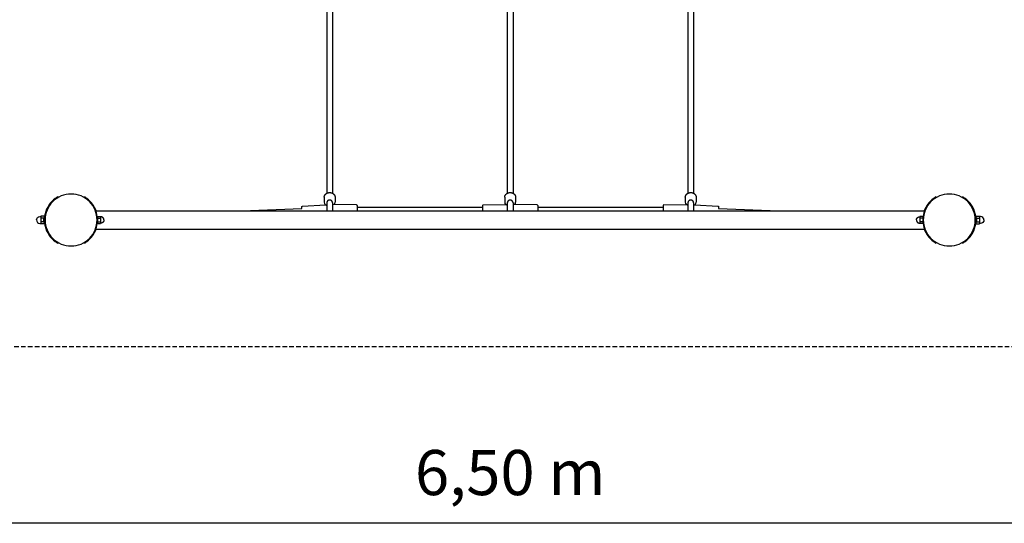
# Model space of a CAD drawing. Extents: x 4126 to 11170, y 3968 to 6863.
# Drawn here: x 6039 to 8766, y 4052 to 5447 of the extents above; entities that cross this region are included whole.
import ezdxf
from ezdxf.enums import TextEntityAlignment as Align

# ---------------------------------------------------------------- set-up
doc = ezdxf.new("R2010")
doc.units = 0
doc.linetypes.add('DASHED', pattern=[19.05, 12.7, -6.35])
doc.layers.add('1', color=7, linetype='Continuous')
doc.layers.add('BERANIDLO', color=7, linetype='Continuous')
doc.styles.add('ARIAL', font='arial.ttf')

msp = doc.modelspace()

# ---------------------------------------------------------------- linework, layer by layer
at = {"layer": '1', "color": 7, "linetype": 'Continuous'}
msp.add_line((10647.3, 4051.6), (4147.3, 4051.6), dxfattribs=at)
at = {"layer": 'BERANIDLO'}
for p, q in [((6889.3, 5688.2), (6889.3, 4965.9)), ((6905.3, 5688.2), (6905.3, 4965.9)), ((7389.3, 5688.2), (7389.3, 4965.9)), ((7405.3, 5688.2), (7405.3, 4965.9)), ((7889.3, 5688.2), (7889.3, 4965.9)), ((7905.3, 5688.2), (7905.3, 4965.9)), ((6145.3, 4954.2), (6144.3, 4955.9)), ((6217.3, 4954.2), (6218.3, 4955.9)), ((6882.3, 4954.9), (6882.3, 4941)), ((6889.3, 4939.1), (6889.3, 4939.4)), ((6889.3, 4939.1), (6889.3, 4936.4)), ((6889.3, 4936.4), (6889.3, 4916.8)), ((6905.3, 4939.4), (6905.3, 4939.2)), ((6905.3, 4939.2), (6905.3, 4936.4)), ((6905.3, 4936.4), (6905.3, 4916.8)), ((6912.3, 4954.9), (6912.3, 4941)), ((7382.3, 4954.9), (7382.3, 4941)), ((7389.3, 4939.1), (7389.3, 4939.4)), ((7389.3, 4939.1), (7389.3, 4936.4)), ((7389.3, 4936.4), (7389.3, 4916.8)), ((7405.3, 4939.4), (7405.3, 4939.2)), ((7405.3, 4939.2), (7405.3, 4936.4)), ((7405.3, 4936.4), (7405.3, 4916.8)), ((7412.3, 4954.9), (7412.3, 4941)), ((7882.3, 4954.9), (7882.3, 4941)), ((7889.3, 4939.1), (7889.3, 4936.4)), ((7889.3, 4936.4), (7889.3, 4916.8)), ((7905.3, 4939.4), (7905.3, 4939.2)), ((7905.3, 4939.2), (7905.3, 4936.4)), ((7905.3, 4936.4), (7905.3, 4916.8)), ((7912.3, 4954.9), (7912.3, 4941)), ((8577.3, 4954.2), (8576.3, 4955.9)), ((8649.3, 4954.2), (8650.3, 4955.9)), ((6109.4, 4909.3), (6111.5, 4909.3)), ((6111.3, 4908.8), (6109.8, 4908.8)), ((6109.8, 4908.8), (6109.8, 4900.3)), ((6248.8, 4916.8), (6249.9, 4916.8)), ((6249.9, 4916.8), (8544.7, 4916.8)), ((6653.7, 4916.8), (6820.1, 4924.1)), ((6822.4, 4930.5), (6885.6, 4934.2)), ((6889.3, 4930), (6889.3, 4930.1)), ((6971.8, 4933.7), (6908.4, 4934.7)), ((6973.8, 4931.7), (6973.8, 4931.7)), ((6973.8, 4931.7), (6973.8, 4931.7)), ((6973.8, 4931.7), (6973.8, 4931.7)), ((6973.8, 4931.7), (6973.8, 4928.4)), ((6973.8, 4931.7), (6973.8, 4931.7)), ((6973.8, 4928.4), (6973.8, 4928.4)), ((6973.8, 4927.9), (6973.8, 4927.9)), ((6973.8, 4927.5), (7320.8, 4927.5)), ((6973.8, 4927.5), (6973.8, 4920.1)), ((6973.8, 4920.1), (6973.8, 4920)), ((6973.8, 4920), (6973.8, 4919.8)), ((6973.8, 4919.8), (6973.8, 4919.5)), ((6973.8, 4919.5), (6973.8, 4919.2)), ((6973.8, 4919.2), (6973.8, 4919.2)), ((6973.8, 4919.2), (6973.8, 4918.9)), ((6973.8, 4918.9), (6973.8, 4918.9)), ((6973.8, 4918.9), (6973.8, 4916.8)), ((7320.8, 4931.7), (7320.8, 4931.7)), ((7320.8, 4931.7), (7320.8, 4931.7)), ((7320.8, 4931.7), (7320.8, 4931.7)), ((7320.8, 4931.7), (7320.8, 4928.4)), ((7320.8, 4931.7), (7320.8, 4931.7)), ((7320.8, 4928.4), (7320.8, 4928.4)), ((7320.8, 4927.9), (7320.8, 4927.9)), ((7320.8, 4927.5), (7320.8, 4920.1)), ((7320.8, 4920.1), (7320.8, 4920)), ((7320.8, 4920), (7320.8, 4919.8)), ((7320.8, 4919.8), (7320.8, 4919.5)), ((7320.8, 4919.5), (7320.8, 4919.2)), ((7320.8, 4919.2), (7320.8, 4919.2)), ((7320.8, 4919.2), (7320.8, 4918.9)), ((7320.8, 4918.9), (7320.8, 4918.9)), ((7320.8, 4918.9), (7320.8, 4916.8)), ((7322.8, 4933.7), (7386.3, 4934.7)), ((7471.8, 4933.7), (7408.4, 4934.7)), ((7473.8, 4931.7), (7473.8, 4931.7)), ((7473.8, 4931.7), (7473.8, 4931.7)), ((7473.8, 4931.7), (7473.8, 4931.7)), ((7473.8, 4931.7), (7473.8, 4928.4)), ((7473.8, 4931.7), (7473.8, 4931.7)), ((7473.8, 4928.4), (7473.8, 4928.4)), ((7473.8, 4927.9), (7473.8, 4927.9)), ((7473.8, 4927.5), (7820.8, 4927.5)), ((7473.8, 4927.5), (7473.8, 4920.1)), ((7473.8, 4920.1), (7473.8, 4920)), ((7473.8, 4920), (7473.8, 4919.8)), ((7473.8, 4919.8), (7473.8, 4919.5)), ((7473.8, 4919.5), (7473.8, 4919.2)), ((7473.8, 4919.2), (7473.8, 4919.2)), ((7473.8, 4919.2), (7473.8, 4918.9)), ((7473.8, 4918.9), (7473.8, 4918.9)), ((7473.8, 4918.9), (7473.8, 4916.8)), ((7820.8, 4931.7), (7820.8, 4931.7)), ((7820.8, 4931.7), (7820.8, 4931.7)), ((7820.8, 4931.7), (7820.8, 4931.7)), ((7820.8, 4931.7), (7820.8, 4928.4)), ((7820.8, 4931.7), (7820.8, 4931.7)), ((7820.8, 4928.4), (7820.8, 4928.4)), ((7820.8, 4927.9), (7820.8, 4927.9)), ((7820.8, 4927.5), (7820.8, 4920.1)), ((7820.8, 4920.1), (7820.8, 4920)), ((7820.8, 4920), (7820.8, 4919.8)), ((7820.8, 4919.8), (7820.8, 4919.5)), ((7820.8, 4919.5), (7820.8, 4919.2)), ((7820.8, 4919.2), (7820.8, 4919.2)), ((7820.8, 4919.2), (7820.8, 4918.9)), ((7820.8, 4918.9), (7820.8, 4918.9)), ((7820.8, 4918.9), (7820.8, 4916.8)), ((7822.8, 4933.7), (7886.3, 4934.7)), ((7905.4, 4930.1), (7905.3, 4930)), ((7909, 4934.2), (7972.2, 4930.5)), ((7974.6, 4924.1), (8140.9, 4916.8)), ((8545.8, 4916.8), (8544.7, 4916.8)), ((8685.2, 4909.3), (8683.2, 4909.3)), ((8683.3, 4908.8), (8684.8, 4908.8)), ((8684.8, 4900.3), (8684.8, 4908.8)), ((6107.3, 4902.8), (6097.3, 4902.8)), ((6097.3, 4902.8), (6097.3, 4900)), ((6097.3, 4900), (6097.3, 4897.3)), ((6097.3, 4897.3), (6097.3, 4891.8)), ((6105.8, 4897.3), (6097.3, 4897.3)), ((6097.3, 4891.8), (6097.3, 4886.3)), ((6097.3, 4886.3), (6097.3, 4883.6)), ((6105.8, 4886.3), (6097.3, 4886.3)), ((6097.3, 4883.6), (6097.3, 4880.8)), ((6107.3, 4902.8), (6107.3, 4901.3)), ((6107.3, 4882.3), (6107.3, 4880.8)), ((6109.8, 4903.8), (6108.9, 4903.8)), ((6108.9, 4879.8), (6108.9, 4903.8)), ((6109.8, 4883.3), (6109.8, 4874.8)), ((6254.3, 4896.8), (6254.1, 4896.8)), ((6254.3, 4886.8), (6254.1, 4886.8)), ((6254.3, 4901.6), (6262.5, 4901.6)), ((6254.3, 4901.6), (6254.3, 4896.7)), ((6254.3, 4896.7), (6254.3, 4892.4)), ((6254.3, 4896.7), (6262.5, 4896.7)), ((6254.3, 4891.2), (6254.3, 4886.9)), ((6254.3, 4886.9), (6254.3, 4882)), ((6254.3, 4886.9), (6262.5, 4886.9)), ((6254.3, 4882), (6262.5, 4882)), ((6262.5, 4901.6), (6262.5, 4899.2)), ((6262.5, 4899.2), (6262.5, 4896.7)), ((6262.5, 4896.7), (6262.5, 4891.8)), ((6262.5, 4891.8), (6262.5, 4886.9)), ((6262.5, 4886.9), (6262.5, 4884.4)), ((6262.5, 4884.4), (6262.5, 4882)), ((8540.3, 4901.6), (8532.1, 4901.6)), ((8532.1, 4901.6), (8532.1, 4899.2)), ((8532.1, 4899.2), (8532.1, 4896.7)), ((8532.1, 4896.7), (8532.1, 4891.8)), ((8540.3, 4896.7), (8532.1, 4896.7)), ((8532.1, 4891.8), (8532.1, 4886.9)), ((8532.1, 4886.9), (8532.1, 4884.4)), ((8540.3, 4886.9), (8532.1, 4886.9)), ((8532.1, 4884.4), (8532.1, 4882)), ((8540.3, 4882), (8532.1, 4882)), ((8540.3, 4901.6), (8540.3, 4896.7)), ((8540.3, 4896.8), (8540.5, 4896.8)), ((8540.3, 4896.7), (8540.3, 4892.4)), ((8540.3, 4891.2), (8540.3, 4886.9)), ((8540.3, 4886.9), (8540.3, 4882)), ((8540.3, 4886.8), (8540.5, 4886.8)), ((8684.8, 4903.8), (8685.8, 4903.8)), ((8684.8, 4874.8), (8684.8, 4883.3)), ((8685.8, 4879.8), (8685.8, 4903.8)), ((8687.3, 4902.8), (8697.3, 4902.8)), ((8687.3, 4902.8), (8687.3, 4901.3)), ((8687.3, 4882.3), (8687.3, 4880.8)), ((8688.9, 4897.3), (8697.3, 4897.3)), ((8688.9, 4886.3), (8697.3, 4886.3)), ((8697.3, 4902.8), (8697.3, 4900)), ((8697.3, 4900), (8697.3, 4897.3)), ((8697.3, 4897.3), (8697.3, 4891.8)), ((8697.3, 4891.8), (8697.3, 4886.3)), ((8697.3, 4886.3), (8697.3, 4883.6)), ((8697.3, 4883.6), (8697.3, 4880.8)), ((6107.3, 4880.8), (6097.3, 4880.8)), ((6109.8, 4879.8), (6108.9, 4879.8)), ((6109.4, 4874.3), (6111.5, 4874.3)), ((6111.3, 4874.8), (6109.8, 4874.8)), ((6248.8, 4866.8), (6249.9, 4866.8)), ((6249.9, 4866.8), (8544.7, 4866.8)), ((8545.8, 4866.8), (8544.7, 4866.8)), ((8685.2, 4874.3), (8683.2, 4874.3)), ((8683.3, 4874.8), (8684.8, 4874.8)), ((8684.8, 4879.8), (8685.8, 4879.8)), ((8687.3, 4880.8), (8697.3, 4880.8)), ((6144.3, 4827.7), (6145.3, 4829.4)), ((6218.3, 4827.7), (6217.3, 4829.4)), ((8576.3, 4827.7), (8577.3, 4829.4)), ((8650.3, 4827.7), (8649.3, 4829.4))]:
    msp.add_line(p, q, dxfattribs=at)
at = {"layer": 'BERANIDLO', "color": 5, "linetype": 'DASHED'}
msp.add_line((5147.3, 4541.8), (9647.3, 4541.8), dxfattribs=at)
at = {"layer": 'BERANIDLO'}
for points in [[(6882.3, 4954.9), (6882.3, 4955.2), (6882.3, 4955.5), (6882.3, 4955.9), (6882.4, 4956.2), (6882.4, 4956.5), (6882.5, 4956.8), (6882.5, 4957.2), (6882.6, 4957.5), (6882.7, 4957.8), (6882.8, 4958.1), (6882.9, 4958.4), (6883, 4958.8), (6883.1, 4959.1), (6883.3, 4959.4), (6883.4, 4959.7), (6883.5, 4960), (6883.7, 4960.3), (6883.8, 4960.6), (6884, 4960.9), (6884.2, 4961.2), (6884.4, 4961.4), (6884.6, 4961.7), (6884.8, 4962), (6885, 4962.3), (6885.2, 4962.5), (6885.4, 4962.8), (6885.6, 4963.1), (6885.9, 4963.3), (6886.1, 4963.5), (6886.4, 4963.8), (6886.6, 4964), (6886.9, 4964.2), (6887.2, 4964.5), (6887.4, 4964.7), (6887.7, 4964.9), (6888, 4965.1), (6888.3, 4965.3), (6888.6, 4965.4), (6888.9, 4965.6), (6889.2, 4965.8), (6889.5, 4965.9), (6889.8, 4966.1), (6890.1, 4966.3), (6890.4, 4966.4), (6890.7, 4966.5), (6891.1, 4966.7), (6891.4, 4966.8), (6891.7, 4966.9), (6892.1, 4967), (6892.4, 4967.1), (6892.7, 4967.2), (6893.1, 4967.3), (6893.4, 4967.4), (6893.8, 4967.5), (6894.1, 4967.6), (6894.5, 4967.6), (6894.8, 4967.7), (6895.2, 4967.7), (6895.5, 4967.8), (6895.9, 4967.8), (6896.2, 4967.8), (6896.6, 4967.9), (6897, 4967.9), (6897.3, 4967.9), (6897.7, 4967.9), (6898, 4967.9), (6898.4, 4967.8), (6898.7, 4967.8), (6899.1, 4967.8), (6899.4, 4967.7), (6899.8, 4967.7), (6900.2, 4967.6), (6900.5, 4967.6), (6900.9, 4967.5), (6901.2, 4967.4), (6901.5, 4967.3), (6901.9, 4967.2), (6902.2, 4967.1), (6902.6, 4967), (6902.9, 4966.9), (6903.2, 4966.8), (6903.6, 4966.7), (6903.9, 4966.5), (6904.2, 4966.4), (6904.5, 4966.3), (6904.8, 4966.1), (6905.2, 4965.9), (6905.5, 4965.8), (6905.8, 4965.6), (6906.1, 4965.4), (6906.3, 4965.3), (6906.6, 4965.1), (6906.9, 4964.9), (6907.2, 4964.7), (6907.5, 4964.5), (6907.7, 4964.2), (6908, 4964), (6908.2, 4963.8), (6908.5, 4963.5), (6908.7, 4963.3), (6909, 4963.1), (6909.2, 4962.8), (6909.4, 4962.5), (6909.6, 4962.3), (6909.9, 4962), (6910.1, 4961.7), (6910.2, 4961.4), (6910.4, 4961.2), (6910.6, 4960.9), (6910.8, 4960.6), (6910.9, 4960.3), (6911.1, 4960), (6911.2, 4959.7), (6911.4, 4959.4), (6911.5, 4959.1), (6911.6, 4958.8), (6911.7, 4958.4), (6911.8, 4958.1), (6911.9, 4957.8), (6912, 4957.5), (6912.1, 4957.2), (6912.1, 4956.8), (6912.2, 4956.5), (6912.2, 4956.2), (6912.3, 4955.9), (6912.3, 4955.5), (6912.3, 4955.2), (6912.3, 4954.9)], [(7382.3, 4954.9), (7382.3, 4955.2), (7382.3, 4955.5), (7382.3, 4955.9), (7382.4, 4956.2), (7382.4, 4956.5), (7382.5, 4956.8), (7382.5, 4957.2), (7382.6, 4957.5), (7382.7, 4957.8), (7382.8, 4958.1), (7382.9, 4958.4), (7383, 4958.8), (7383.1, 4959.1), (7383.3, 4959.4), (7383.4, 4959.7), (7383.5, 4960), (7383.7, 4960.3), (7383.8, 4960.6), (7384, 4960.9), (7384.2, 4961.2), (7384.4, 4961.4), (7384.6, 4961.7), (7384.8, 4962), (7385, 4962.3), (7385.2, 4962.5), (7385.4, 4962.8), (7385.6, 4963.1), (7385.9, 4963.3), (7386.1, 4963.5), (7386.4, 4963.8), (7386.6, 4964), (7386.9, 4964.2), (7387.2, 4964.5), (7387.4, 4964.7), (7387.7, 4964.9), (7388, 4965.1), (7388.3, 4965.3), (7388.6, 4965.4), (7388.9, 4965.6), (7389.2, 4965.8), (7389.5, 4965.9), (7389.8, 4966.1), (7390.1, 4966.3), (7390.4, 4966.4), (7390.7, 4966.5), (7391.1, 4966.7), (7391.4, 4966.8), (7391.7, 4966.9), (7392.1, 4967), (7392.4, 4967.1), (7392.7, 4967.2), (7393.1, 4967.3), (7393.4, 4967.4), (7393.8, 4967.5), (7394.1, 4967.6), (7394.5, 4967.6), (7394.8, 4967.7), (7395.2, 4967.7), (7395.5, 4967.8), (7395.9, 4967.8), (7396.2, 4967.8), (7396.6, 4967.9), (7397, 4967.9), (7397.3, 4967.9), (7397.7, 4967.9), (7398, 4967.9), (7398.4, 4967.8), (7398.7, 4967.8), (7399.1, 4967.8), (7399.4, 4967.7), (7399.8, 4967.7), (7400.2, 4967.6), (7400.5, 4967.6), (7400.9, 4967.5), (7401.2, 4967.4), (7401.5, 4967.3), (7401.9, 4967.2), (7402.2, 4967.1), (7402.6, 4967), (7402.9, 4966.9), (7403.2, 4966.8), (7403.6, 4966.7), (7403.9, 4966.5), (7404.2, 4966.4), (7404.5, 4966.3), (7404.8, 4966.1), (7405.2, 4965.9), (7405.5, 4965.8), (7405.8, 4965.6), (7406.1, 4965.4), (7406.3, 4965.3), (7406.6, 4965.1), (7406.9, 4964.9), (7407.2, 4964.7), (7407.5, 4964.5), (7407.7, 4964.2), (7408, 4964), (7408.2, 4963.8), (7408.5, 4963.5), (7408.7, 4963.3), (7409, 4963.1), (7409.2, 4962.8), (7409.4, 4962.5), (7409.6, 4962.3), (7409.9, 4962), (7410.1, 4961.7), (7410.2, 4961.4), (7410.4, 4961.2), (7410.6, 4960.9), (7410.8, 4960.6), (7410.9, 4960.3), (7411.1, 4960), (7411.2, 4959.7), (7411.4, 4959.4), (7411.5, 4959.1), (7411.6, 4958.8), (7411.7, 4958.4), (7411.8, 4958.1), (7411.9, 4957.8), (7412, 4957.5), (7412.1, 4957.2), (7412.1, 4956.8), (7412.2, 4956.5), (7412.2, 4956.2), (7412.3, 4955.9), (7412.3, 4955.5), (7412.3, 4955.2), (7412.3, 4954.9)], [(7882.3, 4954.9), (7882.3, 4955.2), (7882.3, 4955.5), (7882.3, 4955.9), (7882.4, 4956.2), (7882.4, 4956.5), (7882.5, 4956.8), (7882.5, 4957.2), (7882.6, 4957.5), (7882.7, 4957.8), (7882.8, 4958.1), (7882.9, 4958.4), (7883, 4958.8), (7883.1, 4959.1), (7883.3, 4959.4), (7883.4, 4959.7), (7883.5, 4960), (7883.7, 4960.3), (7883.8, 4960.6), (7884, 4960.9), (7884.2, 4961.2), (7884.4, 4961.4), (7884.6, 4961.7), (7884.8, 4962), (7885, 4962.3), (7885.2, 4962.5), (7885.4, 4962.8), (7885.6, 4963.1), (7885.9, 4963.3), (7886.1, 4963.5), (7886.4, 4963.8), (7886.6, 4964), (7886.9, 4964.2), (7887.2, 4964.5), (7887.4, 4964.7), (7887.7, 4964.9), (7888, 4965.1), (7888.3, 4965.3), (7888.6, 4965.4), (7888.9, 4965.6), (7889.2, 4965.8), (7889.5, 4965.9), (7889.8, 4966.1), (7890.1, 4966.3), (7890.4, 4966.4), (7890.7, 4966.5), (7891.1, 4966.7), (7891.4, 4966.8), (7891.7, 4966.9), (7892.1, 4967), (7892.4, 4967.1), (7892.7, 4967.2), (7893.1, 4967.3), (7893.4, 4967.4), (7893.8, 4967.5), (7894.1, 4967.6), (7894.5, 4967.6), (7894.8, 4967.7), (7895.2, 4967.7), (7895.5, 4967.8), (7895.9, 4967.8), (7896.2, 4967.8), (7896.6, 4967.9), (7897, 4967.9), (7897.3, 4967.9), (7897.7, 4967.9), (7898, 4967.9), (7898.4, 4967.8), (7898.7, 4967.8), (7899.1, 4967.8), (7899.4, 4967.7), (7899.8, 4967.7), (7900.2, 4967.6), (7900.5, 4967.6), (7900.9, 4967.5), (7901.2, 4967.4), (7901.5, 4967.3), (7901.9, 4967.2), (7902.2, 4967.1), (7902.6, 4967), (7902.9, 4966.9), (7903.2, 4966.8), (7903.6, 4966.7), (7903.9, 4966.5), (7904.2, 4966.4), (7904.5, 4966.3), (7904.8, 4966.1), (7905.2, 4965.9), (7905.5, 4965.8), (7905.8, 4965.6), (7906.1, 4965.4), (7906.3, 4965.3), (7906.6, 4965.1), (7906.9, 4964.9), (7907.2, 4964.7), (7907.5, 4964.5), (7907.7, 4964.2), (7908, 4964), (7908.2, 4963.8), (7908.5, 4963.5), (7908.7, 4963.3), (7909, 4963.1), (7909.2, 4962.8), (7909.4, 4962.5), (7909.6, 4962.3), (7909.9, 4962), (7910.1, 4961.7), (7910.2, 4961.4), (7910.4, 4961.2), (7910.6, 4960.9), (7910.8, 4960.6), (7910.9, 4960.3), (7911.1, 4960), (7911.2, 4959.7), (7911.4, 4959.4), (7911.5, 4959.1), (7911.6, 4958.8), (7911.7, 4958.4), (7911.8, 4958.1), (7911.9, 4957.8), (7912, 4957.5), (7912.1, 4957.2), (7912.1, 4956.8), (7912.2, 4956.5), (7912.2, 4956.2), (7912.3, 4955.9), (7912.3, 4955.5), (7912.3, 4955.2), (7912.3, 4954.9)], [(6905.3, 4939.4), (6905.3, 4939.5), (6905.3, 4939.7), (6905.3, 4939.9), (6905.3, 4940.1), (6905.2, 4940.2), (6905.2, 4940.4), (6905.2, 4940.6), (6905.2, 4940.7), (6905.1, 4940.9), (6905.1, 4941.1), (6905, 4941.2), (6905, 4941.4), (6904.9, 4941.6), (6904.9, 4941.7), (6904.8, 4941.9), (6904.8, 4942), (6904.7, 4942.2), (6904.6, 4942.4), (6904.5, 4942.5), (6904.5, 4942.7), (6904.4, 4942.8), (6904.3, 4943), (6904.2, 4943.1), (6904.1, 4943.3), (6904, 4943.4), (6903.9, 4943.6), (6903.8, 4943.7), (6903.7, 4943.9), (6903.5, 4944), (6903.4, 4944.1), (6903.3, 4944.3), (6903.2, 4944.4), (6903, 4944.5), (6902.9, 4944.7), (6902.8, 4944.8), (6902.6, 4944.9), (6902.5, 4945.1), (6902.3, 4945.2), (6902.1, 4945.3), (6902, 4945.4), (6901.8, 4945.5), (6901.6, 4945.6), (6901.5, 4945.7), (6901.3, 4945.8), (6901.1, 4945.9), (6900.9, 4946), (6900.8, 4946.1), (6900.6, 4946.2), (6900.4, 4946.3), (6900.2, 4946.3), (6900, 4946.4), (6899.8, 4946.5), (6899.6, 4946.5), (6899.4, 4946.6), (6899.2, 4946.6), (6899, 4946.7), (6898.8, 4946.7), (6898.6, 4946.7), (6898.4, 4946.8), (6898.2, 4946.8), (6898, 4946.8), (6897.7, 4946.8), (6897.5, 4946.8), (6897.3, 4946.8), (6897.1, 4946.8), (6896.9, 4946.8), (6896.7, 4946.8), (6896.5, 4946.8), (6896.2, 4946.8), (6896, 4946.7), (6895.8, 4946.7), (6895.6, 4946.7), (6895.4, 4946.6), (6895.2, 4946.6), (6895, 4946.5), (6894.8, 4946.5), (6894.6, 4946.4), (6894.4, 4946.3), (6894.2, 4946.3), (6894.1, 4946.2), (6893.9, 4946.1), (6893.7, 4946), (6893.5, 4945.9), (6893.3, 4945.8), (6893.2, 4945.7), (6893, 4945.6), (6892.8, 4945.5), (6892.6, 4945.4), (6892.5, 4945.3), (6892.3, 4945.2), (6892.2, 4945.1), (6892, 4944.9), (6891.9, 4944.8), (6891.7, 4944.7), (6891.6, 4944.5), (6891.4, 4944.4), (6891.3, 4944.3), (6891.2, 4944.1), (6891.1, 4944), (6891, 4943.9), (6890.8, 4943.7), (6890.7, 4943.6), (6890.6, 4943.4), (6890.5, 4943.3), (6890.4, 4943.1), (6890.3, 4943), (6890.3, 4942.8), (6890.2, 4942.7), (6890.1, 4942.5), (6890, 4942.4), (6889.9, 4942.2), (6889.9, 4942), (6889.8, 4941.9), (6889.7, 4941.7), (6889.7, 4941.6), (6889.6, 4941.4), (6889.6, 4941.2), (6889.5, 4941.1), (6889.5, 4940.9), (6889.5, 4940.7), (6889.4, 4940.6), (6889.4, 4940.4), (6889.4, 4940.2), (6889.4, 4940.1), (6889.3, 4939.9), (6889.3, 4939.7), (6889.3, 4939.5), (6889.3, 4939.4)], [(7405.3, 4939.4), (7405.3, 4939.5), (7405.3, 4939.7), (7405.3, 4939.9), (7405.3, 4940.1), (7405.2, 4940.2), (7405.2, 4940.4), (7405.2, 4940.6), (7405.2, 4940.7), (7405.1, 4940.9), (7405.1, 4941.1), (7405, 4941.2), (7405, 4941.4), (7404.9, 4941.6), (7404.9, 4941.7), (7404.8, 4941.9), (7404.8, 4942), (7404.7, 4942.2), (7404.6, 4942.4), (7404.5, 4942.5), (7404.5, 4942.7), (7404.4, 4942.8), (7404.3, 4943), (7404.2, 4943.1), (7404.1, 4943.3), (7404, 4943.4), (7403.9, 4943.6), (7403.8, 4943.7), (7403.7, 4943.9), (7403.5, 4944), (7403.4, 4944.1), (7403.3, 4944.3), (7403.2, 4944.4), (7403, 4944.5), (7402.9, 4944.7), (7402.8, 4944.8), (7402.6, 4944.9), (7402.5, 4945.1), (7402.3, 4945.2), (7402.1, 4945.3), (7402, 4945.4), (7401.8, 4945.5), (7401.6, 4945.6), (7401.5, 4945.7), (7401.3, 4945.8), (7401.1, 4945.9), (7400.9, 4946), (7400.8, 4946.1), (7400.6, 4946.2), (7400.4, 4946.3), (7400.2, 4946.3), (7400, 4946.4), (7399.8, 4946.5), (7399.6, 4946.5), (7399.4, 4946.6), (7399.2, 4946.6), (7399, 4946.7), (7398.8, 4946.7), (7398.6, 4946.7), (7398.4, 4946.8), (7398.2, 4946.8), (7398, 4946.8), (7397.7, 4946.8), (7397.5, 4946.8), (7397.3, 4946.8), (7397.1, 4946.8), (7396.9, 4946.8), (7396.7, 4946.8), (7396.5, 4946.8), (7396.2, 4946.8), (7396, 4946.7), (7395.8, 4946.7), (7395.6, 4946.7), (7395.4, 4946.6), (7395.2, 4946.6), (7395, 4946.5), (7394.8, 4946.5), (7394.6, 4946.4), (7394.4, 4946.3), (7394.2, 4946.3), (7394.1, 4946.2), (7393.9, 4946.1), (7393.7, 4946), (7393.5, 4945.9), (7393.3, 4945.8), (7393.2, 4945.7), (7393, 4945.6), (7392.8, 4945.5), (7392.6, 4945.4), (7392.5, 4945.3), (7392.3, 4945.2), (7392.2, 4945.1), (7392, 4944.9), (7391.9, 4944.8), (7391.7, 4944.7), (7391.6, 4944.5), (7391.4, 4944.4), (7391.3, 4944.3), (7391.2, 4944.1), (7391.1, 4944), (7391, 4943.9), (7390.8, 4943.7), (7390.7, 4943.6), (7390.6, 4943.4), (7390.5, 4943.3), (7390.4, 4943.1), (7390.3, 4943), (7390.3, 4942.8), (7390.2, 4942.7), (7390.1, 4942.5), (7390, 4942.4), (7389.9, 4942.2), (7389.9, 4942), (7389.8, 4941.9), (7389.7, 4941.7), (7389.7, 4941.6), (7389.6, 4941.4), (7389.6, 4941.2), (7389.5, 4941.1), (7389.5, 4940.9), (7389.5, 4940.7), (7389.4, 4940.6), (7389.4, 4940.4), (7389.4, 4940.2), (7389.4, 4940.1), (7389.3, 4939.9), (7389.3, 4939.7), (7389.3, 4939.5), (7389.3, 4939.4)], [(7905.3, 4939.4), (7905.3, 4939.5), (7905.3, 4939.7), (7905.3, 4939.9), (7905.3, 4940.1), (7905.2, 4940.2), (7905.2, 4940.4), (7905.2, 4940.6), (7905.2, 4940.7), (7905.1, 4940.9), (7905.1, 4941.1), (7905, 4941.2), (7905, 4941.4), (7904.9, 4941.6), (7904.9, 4941.7), (7904.8, 4941.9), (7904.8, 4942), (7904.7, 4942.2), (7904.6, 4942.4), (7904.5, 4942.5), (7904.5, 4942.7), (7904.4, 4942.8), (7904.3, 4943), (7904.2, 4943.1), (7904.1, 4943.3), (7904, 4943.4), (7903.9, 4943.6), (7903.8, 4943.7), (7903.7, 4943.9), (7903.5, 4944), (7903.4, 4944.1), (7903.3, 4944.3), (7903.2, 4944.4), (7903, 4944.5), (7902.9, 4944.7), (7902.8, 4944.8), (7902.6, 4944.9), (7902.5, 4945.1), (7902.3, 4945.2), (7902.1, 4945.3), (7902, 4945.4), (7901.8, 4945.5), (7901.6, 4945.6), (7901.5, 4945.7), (7901.3, 4945.8), (7901.1, 4945.9), (7900.9, 4946), (7900.8, 4946.1), (7900.6, 4946.2), (7900.4, 4946.3), (7900.2, 4946.3), (7900, 4946.4), (7899.8, 4946.5), (7899.6, 4946.5), (7899.4, 4946.6), (7899.2, 4946.6), (7899, 4946.7), (7898.8, 4946.7), (7898.6, 4946.7), (7898.4, 4946.8), (7898.2, 4946.8), (7898, 4946.8), (7897.7, 4946.8), (7897.5, 4946.8), (7897.3, 4946.8), (7897.1, 4946.8), (7896.9, 4946.8), (7896.7, 4946.8), (7896.5, 4946.8), (7896.2, 4946.8), (7896, 4946.7), (7895.8, 4946.7), (7895.6, 4946.7), (7895.4, 4946.6), (7895.2, 4946.6), (7895, 4946.5), (7894.8, 4946.5), (7894.6, 4946.4), (7894.4, 4946.3), (7894.2, 4946.3), (7894.1, 4946.2), (7893.9, 4946.1), (7893.7, 4946), (7893.5, 4945.9), (7893.3, 4945.8), (7893.2, 4945.7), (7893, 4945.6), (7892.8, 4945.5), (7892.6, 4945.4), (7892.5, 4945.3), (7892.3, 4945.2), (7892.2, 4945.1), (7892, 4944.9), (7891.9, 4944.8), (7891.7, 4944.7), (7891.6, 4944.5), (7891.4, 4944.4), (7891.3, 4944.3), (7891.2, 4944.1), (7891.1, 4944), (7891, 4943.9), (7890.8, 4943.7), (7890.7, 4943.6), (7890.6, 4943.4), (7890.5, 4943.3), (7890.4, 4943.1), (7890.3, 4943), (7890.3, 4942.8), (7890.2, 4942.7), (7890.1, 4942.5), (7890, 4942.4), (7889.9, 4942.2), (7889.9, 4942), (7889.8, 4941.9), (7889.7, 4941.7), (7889.7, 4941.6), (7889.6, 4941.4), (7889.6, 4941.2), (7889.5, 4941.1), (7889.5, 4940.9), (7889.5, 4940.7), (7889.4, 4940.6), (7889.4, 4940.4), (7889.4, 4940.2), (7889.4, 4940.1), (7889.3, 4939.9), (7889.3, 4939.7), (7889.3, 4939.5), (7889.3, 4939.4)], [(6820.1, 4924.1), (6820.1, 4924.9), (6820.1, 4926.1), (6820.2, 4926.9), (6820.2, 4927.3), (6820.2, 4927.6), (6820.3, 4928), (6820.3, 4928.1), (6820.3, 4928.3), (6820.4, 4928.4), (6820.4, 4928.5), (6820.4, 4928.6), (6820.4, 4928.7), (6820.5, 4928.8), (6820.5, 4928.9), (6820.5, 4929), (6820.5, 4929), (6820.6, 4929.1), (6820.6, 4929.1), (6820.6, 4929.2), (6820.6, 4929.2), (6820.6, 4929.3), (6820.7, 4929.3), (6820.7, 4929.4), (6820.7, 4929.4), (6820.7, 4929.4), (6820.7, 4929.5), (6820.8, 4929.5), (6820.8, 4929.6), (6820.8, 4929.6), (6820.9, 4929.6), (6820.9, 4929.7), (6820.9, 4929.7), (6820.9, 4929.7), (6821, 4929.8), (6821, 4929.8), (6821, 4929.9), (6821.1, 4929.9), (6821.1, 4929.9), (6821.2, 4930), (6821.2, 4930), (6821.2, 4930), (6821.3, 4930.1), (6821.3, 4930.1), (6821.4, 4930.1), (6821.4, 4930.1), (6821.4, 4930.2), (6821.5, 4930.2), (6821.5, 4930.2), (6821.6, 4930.2), (6821.6, 4930.3), (6821.7, 4930.3), (6821.7, 4930.3), (6821.8, 4930.3), (6821.8, 4930.3), (6821.9, 4930.4), (6821.9, 4930.4), (6822, 4930.4), (6822, 4930.4), (6822.1, 4930.4), (6822.1, 4930.4), (6822.2, 4930.4), (6822.2, 4930.4), (6822.3, 4930.5), (6822.3, 4930.5), (6822.3, 4930.5), (6822.4, 4930.5)], [(6885.6, 4934.2), (6885.7, 4934.2), (6885.8, 4934.2), (6885.9, 4934.2), (6886, 4934.2), (6886, 4934.2), (6886.1, 4934.2), (6886.2, 4934.2), (6886.2, 4934.1), (6886.3, 4934.1), (6886.4, 4934.1), (6886.4, 4934.1), (6886.5, 4934.1), (6886.6, 4934.1), (6886.7, 4934.1), (6886.7, 4934), (6886.8, 4934), (6886.9, 4934), (6886.9, 4934), (6887, 4933.9), (6887.1, 4933.9), (6887.1, 4933.9), (6887.2, 4933.8), (6887.2, 4933.8), (6887.3, 4933.8), (6887.4, 4933.7), (6887.4, 4933.7), (6887.5, 4933.7), (6887.6, 4933.6), (6887.6, 4933.6), (6887.7, 4933.5), (6887.7, 4933.5), (6887.8, 4933.5), (6887.8, 4933.4), (6887.9, 4933.4), (6887.9, 4933.3), (6888, 4933.3), (6888.1, 4933.2), (6888.1, 4933.1), (6888.2, 4933.1), (6888.2, 4933), (6888.3, 4932.9), (6888.3, 4932.9), (6888.4, 4932.8), (6888.4, 4932.7), (6888.5, 4932.7), (6888.5, 4932.6), (6888.5, 4932.5), (6888.6, 4932.5), (6888.6, 4932.4), (6888.7, 4932.3), (6888.7, 4932.2), (6888.7, 4932.2), (6888.8, 4932.1), (6888.8, 4932), (6888.8, 4931.9), (6888.9, 4931.8), (6888.9, 4931.7), (6889, 4931.4), (6889, 4931.2), (6889.1, 4930.8), (6889.2, 4930.3), (6889.3, 4929.7)], [(7905.3, 4929.7), (7905.4, 4930.3), (7905.5, 4930.8), (7905.6, 4931), (7905.6, 4931.3), (7905.7, 4931.5), (7905.7, 4931.7), (7905.8, 4931.8), (7905.8, 4931.9), (7905.8, 4932), (7905.9, 4932.1), (7905.9, 4932.2), (7905.9, 4932.2), (7906, 4932.3), (7906, 4932.4), (7906, 4932.5), (7906.1, 4932.5), (7906.1, 4932.6), (7906.2, 4932.7), (7906.2, 4932.8), (7906.3, 4932.8), (7906.3, 4932.9), (7906.4, 4932.9), (7906.4, 4933), (7906.5, 4933.1), (7906.5, 4933.1), (7906.6, 4933.2), (7906.6, 4933.3), (7906.7, 4933.3), (7906.7, 4933.4), (7906.8, 4933.4), (7906.8, 4933.5), (7906.9, 4933.5), (7907, 4933.5), (7907, 4933.6), (7907.1, 4933.6), (7907.1, 4933.7), (7907.2, 4933.7), (7907.2, 4933.7), (7907.3, 4933.8), (7907.4, 4933.8), (7907.4, 4933.8), (7907.5, 4933.9), (7907.6, 4933.9), (7907.6, 4933.9), (7907.7, 4934), (7907.8, 4934), (7907.8, 4934), (7907.9, 4934), (7908, 4934.1), (7908, 4934.1), (7908.1, 4934.1), (7908.2, 4934.1), (7908.2, 4934.1), (7908.3, 4934.1), (7908.4, 4934.1), (7908.5, 4934.2), (7908.5, 4934.2), (7908.6, 4934.2), (7908.7, 4934.2), (7908.7, 4934.2), (7908.8, 4934.2), (7908.9, 4934.2), (7909, 4934.2)], [(7972.2, 4930.5), (7972.3, 4930.5), (7972.3, 4930.5), (7972.4, 4930.5), (7972.4, 4930.4), (7972.5, 4930.4), (7972.5, 4930.4), (7972.6, 4930.4), (7972.6, 4930.4), (7972.7, 4930.4), (7972.7, 4930.4), (7972.8, 4930.4), (7972.8, 4930.3), (7972.9, 4930.3), (7972.9, 4930.3), (7973, 4930.3), (7973, 4930.3), (7973.1, 4930.2), (7973.1, 4930.2), (7973.1, 4930.2), (7973.2, 4930.2), (7973.2, 4930.1), (7973.3, 4930.1), (7973.3, 4930.1), (7973.4, 4930.1), (7973.4, 4930), (7973.4, 4930), (7973.5, 4930), (7973.5, 4929.9), (7973.5, 4929.9), (7973.6, 4929.9), (7973.6, 4929.8), (7973.6, 4929.8), (7973.7, 4929.7), (7973.7, 4929.7), (7973.7, 4929.7), (7973.8, 4929.6), (7973.8, 4929.6), (7973.8, 4929.6), (7973.9, 4929.5), (7973.9, 4929.5), (7973.9, 4929.4), (7973.9, 4929.4), (7973.9, 4929.4), (7974, 4929.3), (7974, 4929.3), (7974, 4929.2), (7974, 4929.2), (7974.1, 4929.1), (7974.1, 4929.1), (7974.1, 4929), (7974.1, 4929), (7974.1, 4928.9), (7974.2, 4928.8), (7974.2, 4928.7), (7974.2, 4928.6), (7974.2, 4928.5), (7974.3, 4928.3), (7974.3, 4928.1), (7974.3, 4928), (7974.4, 4927.6), (7974.4, 4927.3), (7974.4, 4926.9), (7974.5, 4925.9), (7974.6, 4924.1)], [(6272.3, 4891.8), (6272.3, 4892), (6272.3, 4892.2), (6272.3, 4892.4), (6272.3, 4892.6), (6272.3, 4892.8), (6272.2, 4893), (6272.2, 4893.2), (6272.2, 4893.4), (6272.1, 4893.6), (6272.1, 4893.8), (6272.1, 4894), (6272, 4894.2), (6272, 4894.4), (6271.9, 4894.6), (6271.8, 4894.7), (6271.8, 4894.9), (6271.7, 4895.1), (6271.6, 4895.3), (6271.5, 4895.5), (6271.4, 4895.7), (6271.3, 4895.9), (6271.3, 4896.1), (6271.1, 4896.3), (6271, 4896.5), (6270.9, 4896.6), (6270.8, 4896.8), (6270.7, 4897), (6270.6, 4897.2), (6270.4, 4897.3), (6270.3, 4897.5), (6270.2, 4897.7), (6270, 4897.8), (6269.9, 4898), (6269.8, 4898.1), (6269.6, 4898.2), (6269.5, 4898.4), (6269.3, 4898.5), (6269.1, 4898.6), (6269, 4898.8), (6268.8, 4898.9), (6268.6, 4899), (6268.5, 4899.1), (6268.3, 4899.2), (6268.1, 4899.3), (6267.9, 4899.4), (6267.8, 4899.5), (6267.6, 4899.6), (6267.4, 4899.7), (6267.2, 4899.8), (6267.1, 4899.8), (6266.9, 4899.9), (6266.7, 4900), (6266.5, 4900), (6266.4, 4900.1), (6266.2, 4900.1), (6266, 4900.1), (6265.8, 4900.2), (6265.6, 4900.2), (6265.5, 4900.2), (6265.3, 4900.3), (6265.1, 4900.3), (6264.9, 4900.3), (6264.7, 4900.3), (6264.5, 4900.3), (6262.5, 4900.3)], [(6272.3, 4891.8), (6272.3, 4891.6), (6272.3, 4891.4), (6272.3, 4891.2), (6272.3, 4891), (6272.3, 4890.8), (6272.2, 4890.6), (6272.2, 4890.4), (6272.2, 4890.2), (6272.1, 4890), (6272.1, 4889.8), (6272.1, 4889.6), (6272, 4889.4), (6272, 4889.2), (6271.9, 4889), (6271.8, 4888.9), (6271.8, 4888.7), (6271.7, 4888.5), (6271.6, 4888.3), (6271.5, 4888.1), (6271.4, 4887.9), (6271.3, 4887.7), (6271.3, 4887.5), (6271.1, 4887.3), (6271, 4887.1), (6270.9, 4887), (6270.8, 4886.8), (6270.7, 4886.6), (6270.6, 4886.4), (6270.4, 4886.3), (6270.3, 4886.1), (6270.2, 4885.9), (6270, 4885.8), (6269.9, 4885.6), (6269.8, 4885.5), (6269.6, 4885.4), (6269.5, 4885.2), (6269.3, 4885.1), (6269.1, 4885), (6269, 4884.8), (6268.8, 4884.7), (6268.6, 4884.6), (6268.5, 4884.5), (6268.3, 4884.4), (6268.1, 4884.3), (6267.9, 4884.2), (6267.8, 4884.1), (6267.6, 4884), (6267.4, 4883.9), (6267.2, 4883.8), (6267.1, 4883.8), (6266.9, 4883.7), (6266.7, 4883.6), (6266.5, 4883.6), (6266.4, 4883.5), (6266.2, 4883.5), (6266, 4883.4), (6265.8, 4883.4), (6265.6, 4883.4), (6265.5, 4883.4), (6265.3, 4883.3), (6265.1, 4883.3), (6264.9, 4883.3), (6264.7, 4883.3), (6264.5, 4883.3), (6262.5, 4883.3)], [(8522.3, 4891.8), (8522.3, 4892), (8522.3, 4892.2), (8522.3, 4892.4), (8522.3, 4892.6), (8522.4, 4892.8), (8522.4, 4893), (8522.4, 4893.2), (8522.4, 4893.4), (8522.5, 4893.6), (8522.5, 4893.8), (8522.6, 4894), (8522.6, 4894.2), (8522.7, 4894.4), (8522.7, 4894.6), (8522.8, 4894.7), (8522.9, 4894.9), (8522.9, 4895.1), (8523, 4895.3), (8523.1, 4895.5), (8523.2, 4895.7), (8523.3, 4895.9), (8523.4, 4896.1), (8523.5, 4896.3), (8523.6, 4896.5), (8523.7, 4896.6), (8523.8, 4896.8), (8523.9, 4897), (8524.1, 4897.2), (8524.2, 4897.3), (8524.3, 4897.5), (8524.4, 4897.7), (8524.6, 4897.8), (8524.7, 4898), (8524.9, 4898.1), (8525, 4898.2), (8525.2, 4898.4), (8525.3, 4898.5), (8525.5, 4898.6), (8525.6, 4898.8), (8525.8, 4898.9), (8526, 4899), (8526.1, 4899.1), (8526.3, 4899.2), (8526.5, 4899.3), (8526.7, 4899.4), (8526.9, 4899.5), (8527, 4899.6), (8527.2, 4899.7), (8527.4, 4899.8), (8527.6, 4899.8), (8527.7, 4899.9), (8527.9, 4900), (8528.1, 4900), (8528.3, 4900.1), (8528.4, 4900.1), (8528.6, 4900.1), (8528.8, 4900.2), (8529, 4900.2), (8529.2, 4900.2), (8529.4, 4900.3), (8529.5, 4900.3), (8529.7, 4900.3), (8529.9, 4900.3), (8530.1, 4900.3), (8532.1, 4900.3)], [(8522.3, 4891.8), (8522.3, 4891.6), (8522.3, 4891.4), (8522.3, 4891.2), (8522.3, 4891), (8522.4, 4890.8), (8522.4, 4890.6), (8522.4, 4890.4), (8522.4, 4890.2), (8522.5, 4890), (8522.5, 4889.8), (8522.6, 4889.6), (8522.6, 4889.4), (8522.7, 4889.2), (8522.7, 4889), (8522.8, 4888.9), (8522.9, 4888.7), (8522.9, 4888.5), (8523, 4888.3), (8523.1, 4888.1), (8523.2, 4887.9), (8523.3, 4887.7), (8523.4, 4887.5), (8523.5, 4887.3), (8523.6, 4887.1), (8523.7, 4887), (8523.8, 4886.8), (8523.9, 4886.6), (8524.1, 4886.4), (8524.2, 4886.3), (8524.3, 4886.1), (8524.4, 4885.9), (8524.6, 4885.8), (8524.7, 4885.6), (8524.9, 4885.5), (8525, 4885.4), (8525.2, 4885.2), (8525.3, 4885.1), (8525.5, 4885), (8525.6, 4884.8), (8525.8, 4884.7), (8526, 4884.6), (8526.1, 4884.5), (8526.3, 4884.4), (8526.5, 4884.3), (8526.7, 4884.2), (8526.9, 4884.1), (8527, 4884), (8527.2, 4883.9), (8527.4, 4883.8), (8527.6, 4883.8), (8527.7, 4883.7), (8527.9, 4883.6), (8528.1, 4883.6), (8528.3, 4883.5), (8528.4, 4883.5), (8528.6, 4883.4), (8528.8, 4883.4), (8529, 4883.4), (8529.2, 4883.4), (8529.4, 4883.3), (8529.5, 4883.3), (8529.7, 4883.3), (8529.9, 4883.3), (8530.1, 4883.3), (8532.1, 4883.3)]]:
    msp.add_lwpolyline(points, dxfattribs=at)
for points in [[(6085.3, 4891.8, -0.414214), (6094.8, 4901.3), (6097.3, 4901.3)], [(6085.3, 4891.8, 0.414214), (6094.8, 4882.3), (6097.3, 4882.3)], [(8709.3, 4891.8, 0.414214), (8699.8, 4901.3), (8697.3, 4901.3)], [(8709.3, 4891.8, -0.414214), (8699.8, 4882.3), (8697.3, 4882.3)]]:
    msp.add_lwpolyline(points, format="xyb", dxfattribs=at)
for centre, radius, start, end in [((6181.3, 4891.8), 72, 90, 135), ((6181.3, 4891.8), 72, 45, 90), ((8613.3, 4891.8), 72, 90, 135), ((8613.3, 4891.8), 72, 45, 90), ((6181.3, 4891.8), 72, 135, 180), ((6181.3, 4891.8), 74, 126.2063, 166.3208), ((6181.3, 4891.8), 74, 120, 126.2063), ((6181.3, 4891.8), 74, 53.7937, 60), ((6181.3, 4891.8), 74, 19.7452, 53.7937), ((6181.3, 4891.8), 72, 0, 45), ((6894.2, 4941.2), 11.9, 180.6475, 216.2899), ((6900.5, 4941.1), 11.8, 326.6003, 359.4527), ((7394.1, 4941.1), 11.8, 180.5473, 213.3997), ((7400.5, 4941.1), 11.8, 326.6003, 359.4527), ((7894.1, 4941.1), 11.8, 180.5473, 213.3997), ((7900.4, 4941.2), 11.9, 323.7101, 359.3525), ((8613.3, 4891.8), 72, 135, 180), ((8613.3, 4891.8), 74, 126.2063, 160.2548), ((8613.3, 4891.8), 74, 120, 126.2063), ((8613.3, 4891.8), 74, 53.7937, 60), ((8613.3, 4891.8), 74, 13.6792, 53.7937), ((8613.3, 4891.8), 72, 0, 45), ((6181.3, 4891.8), 74, 166.32, 171.5311), ((6181.3, 4891.8), 73, 3.9275, 20.0272), ((6908.3, 4931.7), 3, 89.165, 177.4275), ((6971.8, 4931.7), 2, 359.9829, 89.1458), ((7322.8, 4931.7), 2, 90.8542, 180.0171), ((7386.3, 4931.7), 3, 2.5725, 90.8351), ((7408.3, 4931.7), 3, 89.165, 177.4275), ((7471.8, 4931.7), 2, 359.9829, 89.1458), ((7822.8, 4931.7), 2, 90.8542, 180.0171), ((7886.3, 4931.7), 3, 2.5725, 90.8351), ((8613.3, 4891.8), 73, 159.9728, 176.0725), ((8613.3, 4891.8), 74, 8.4689, 13.68), ((6125.7, 4891.8), 20.7, 144.5311, 180), ((6125.7, 4891.8), 20.7, 180, 215.4689), ((6181.3, 4891.8), 74, 188.4687, 193.6755), ((6181.3, 4891.8), 72, 180, 225), ((6181.3, 4891.8), 72, 315, 360), ((6181.3, 4891.8), 73, 339.9728, 356.0726), ((6181.3, 4891.8), 73, 356.0726, 3.9275), ((8613.3, 4891.8), 73, 176.0725, 183.9274), ((8613.3, 4891.8), 73, 183.9274, 200.0272), ((8613.3, 4891.8), 72, 180, 225), ((8613.3, 4891.8), 72, 315, 0), ((8613.3, 4891.8), 74, 346.3245, 351.5313), ((8668.9, 4891.8), 20.7, 0, 35.4689), ((8668.9, 4891.8), 20.7, 324.5311, 360), ((6125.7, 4891.8), 20.7, 215.4792, 215.4827), ((6181.3, 4891.8), 74, 193.6751, 233.7937), ((6181.3, 4891.8), 74, 306.2063, 340.2548), ((8613.3, 4891.8), 74, 199.7452, 233.7937), ((8613.3, 4891.8), 74, 306.2063, 346.3249), ((8668.9, 4891.8), 20.7, 324.5173, 324.5208), ((6181.3, 4891.8), 72, 225, 270), ((6181.3, 4891.8), 74, 233.7937, 240), ((6181.3, 4891.8), 72, 270, 315), ((6181.3, 4891.8), 74, 300, 306.2063), ((8613.3, 4891.8), 72, 225, 270), ((8613.3, 4891.8), 74, 233.7937, 240), ((8613.3, 4891.8), 72, 270, 315), ((8613.3, 4891.8), 74, 300, 306.2063)]:
    msp.add_arc(centre, radius, start, end, dxfattribs=at)

# ---------------------------------------------------------------- texts
at = {"layer": '1', "color": 7, "linetype": 'Continuous', "style": 'ARIAL'}
msp.add_text('6,50 m', height=125, dxfattribs=at).set_placement((7397.3, 4192.2), align=Align.MIDDLE_CENTER)

doc.saveas('drawing.dxf')
